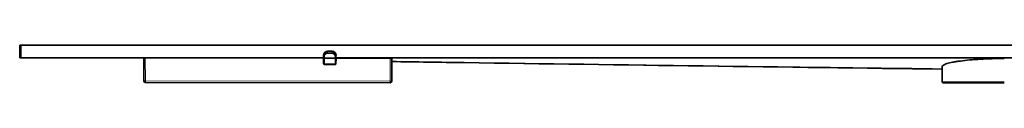
# Model space of a CAD drawing. Units: millimetres. Extents: x -319 to 581, y 441 to 674.
# Drawn here: x -319 to -1, y 662 to 674 of the extents above; entities that cross this region are included whole.
import ezdxf

# ---------------------------------------------------------------- set-up
doc = ezdxf.new("R2010")
doc.units = ezdxf.units.MM

msp = doc.modelspace()

# ---------------------------------------------------------------- linework, layer by layer
at = {"color": 7, "linetype": 'Continuous', "lineweight": 35}
for p, q in [((-318.63, 669.69), (-318.63, 673.79)), ((-318.63, 673.79), (-318.13, 673.79)), ((-318.13, 673.79), (-278.63, 673.79)), ((131.37, 673.79), (-278.63, 673.79)), ((-220.63, 669.94), (-220.62, 670.51)), ((-220.63, 669.59), (-220.63, 669.94)), ((-217.89, 671.9), (-219.37, 671.9)), ((-216.64, 670.51), (-216.64, 669.93)), ((-216.64, 669.93), (-216.63, 669.59)), ((-318.13, 669.69), (-318.63, 669.69)), ((-318.13, 669.69), (-278.63, 669.69)), ((-220.63, 669.69), (-278.63, 669.69)), ((-278.61, 662.32), (-278.63, 669.69)), ((-278.63, 669.69), (-278.63, 669.38)), ((-278.63, 669.38), (-278.63, 669.35)), ((-278.63, 669.35), (-278.62, 662.32)), ((-278.13, 669.69), (-220.63, 669.59)), ((-220.62, 667.84), (-220.63, 669.59)), ((-220.38, 669.59), (-216.88, 669.59)), ((-216.9, 667.59), (-220.37, 667.59)), ((-216.63, 669.59), (-216.65, 667.84)), ((110.85, 669.69), (-216.63, 669.69)), ((-216.63, 669.59), (-199.13, 669.56)), ((-198.63, 669.56), (-198.68, 662.19)), ((-21.13, 666.21), (-21.13, 666.87)), ((-21.13, 666.12), (-21.13, 666.04)), ((-21.13, 666.04), (-21.13, 666.08)), ((-278.11, 661.82), (-278.12, 661.82)), ((-199.18, 661.7), (-278.11, 661.82))]:
    msp.add_line(p, q, dxfattribs=at)
at = {"color": 8, "linetype": 'Continuous', "lineweight": 18}
for p, q in [((-318.13, 673.79), (-318.13, 669.69)), ((-220.38, 669.94), (-220.38, 669.59)), ((-219.37, 671.86), (-219.38, 671.31)), ((-219.38, 671.31), (-217.89, 671.3)), ((-217.89, 671.09), (-219.38, 671.09)), ((-217.89, 671.86), (-219.37, 671.86)), ((-217.89, 671.3), (-217.89, 671.86)), ((-216.88, 669.59), (-216.89, 669.94)), ((-278.13, 669.69), (-278.11, 662.32)), ((-220.38, 669.59), (-220.37, 667.84)), ((-220.37, 667.84), (-216.9, 667.84)), ((-216.9, 667.84), (-216.88, 669.59)), ((-199.18, 662.19), (-199.13, 669.56)), ((-21.13, 661.96), (-21.13, 666.87)), ((-278.62, 662.32), (-278.61, 662.32)), ((-278.11, 662.32), (-199.18, 662.19)), ((-21.13, 661.96), (-21.13, 661.96))]:
    msp.add_line(p, q, dxfattribs=at)
at = {"color": 8, "linetype": 'Continuous', "lineweight": 18, "flags": 128}
for points in [[(-219.38, 671.09), (-219.38, 671.12), (-219.38, 671.16), (-219.38, 671.19), (-219.38, 671.21), (-219.38, 671.24), (-219.38, 671.27), (-219.38, 671.29), (-219.38, 671.31)], [(-217.89, 671.09), (-217.89, 671.12), (-217.89, 671.15), (-217.89, 671.18), (-217.89, 671.21), (-217.89, 671.24), (-217.89, 671.26), (-217.89, 671.29), (-217.89, 671.3)], [(-220.37, 667.84), (-220.37, 667.79), (-220.37, 667.75), (-220.37, 667.7), (-220.37, 667.67), (-220.37, 667.64), (-220.37, 667.61), (-220.37, 667.6), (-220.37, 667.59)], [(-216.9, 667.84), (-216.9, 667.79), (-216.9, 667.74), (-216.9, 667.7), (-216.9, 667.66), (-216.9, 667.63), (-216.9, 667.61), (-216.9, 667.59), (-216.9, 667.59)], [(-278.11, 661.82), (-278.11, 661.83), (-278.11, 661.86), (-278.11, 661.91), (-278.11, 661.97), (-278.11, 662.04), (-278.11, 662.13), (-278.11, 662.22), (-278.11, 662.32)], [(-199.18, 661.7), (-199.18, 661.7), (-199.18, 661.73), (-199.18, 661.78), (-199.18, 661.84), (-199.18, 661.92), (-199.18, 662), (-199.18, 662.1), (-199.18, 662.19)]]:
    msp.add_lwpolyline(points, dxfattribs=at)
at = {"color": 7, "linetype": 'Continuous', "lineweight": 35, "flags": 128}
for points in [[(-219.37, 671.9), (-219.37, 671.9), (-219.37, 671.89), (-219.37, 671.86)], [(-278.63, 669.69), (-278.62, 669.69), (-278.59, 669.69), (-278.55, 669.69), (-278.48, 669.69), (-278.41, 669.69), (-278.32, 669.69), (-278.23, 669.69), (-278.13, 669.69)], [(-220.63, 669.59), (-220.63, 669.59), (-220.61, 669.59), (-220.59, 669.59), (-220.56, 669.59), (-220.52, 669.59), (-220.48, 669.59), (-220.43, 669.59), (-220.38, 669.59)], [(-216.88, 669.59), (-216.84, 669.59), (-216.79, 669.59), (-216.75, 669.59), (-216.71, 669.59), (-216.68, 669.59), (-216.65, 669.59), (-216.64, 669.59), (-216.63, 669.59)], [(-199.13, 669.56), (-199.04, 669.56), (-198.94, 669.56), (-198.86, 669.56), (-198.78, 669.56), (-198.72, 669.56), (-198.67, 669.56), (-198.64, 669.56), (-198.63, 669.56)], [(-21.13, 661.96), (-21.13, 663.56), (-21.13, 665.88), (-21.13, 666.04)]]:
    msp.add_lwpolyline(points, dxfattribs=at)
at = {"color": 8, "linetype": 'Continuous', "lineweight": 18}
for centre, radius, start, end in [((-220.52, 662.78), 7.16, 88.9071, 90.9067), ((-216.77, 662.77), 7.16, 88.9072, 90.9066), ((-220.48, 675), 7.16, 268.9072, 270.9066), ((-216.77, 675), 7.16, 268.9072, 270.9069), ((-278.31, 690.99), 28.67, 269.4074, 270.4066), ((-278.11, 662.32), 0.5, 180.1599, 269.9044), ((-198.88, 690.84), 28.65, 269.407, 270.407), ((-20.88, 661.96), 0.25, 180.1038, 269.9956)]:
    msp.add_arc(centre, radius, start, end, dxfattribs=at)
at = {"color": 7, "linetype": 'Continuous', "lineweight": 35}
for centre, radius, start, end in [((-226.09, 671.89), 8.2, 359.7811, 0.015), ((-220.37, 667.84), 0.25, 180.407, 269.907), ((-216.9, 667.84), 0.25, 269.907, 359.407), ((-278.12, 662.32), 0.5, 180.1565, 269.9078), ((-199.18, 662.2), 0.5, 269.907, 359.657), ((-20.88, 661.96), 0.25, 180.1038, 269.999)]:
    msp.add_arc(centre, radius, start, end, dxfattribs=at)
for centre, major_axis, ratio, start_param, end_param in [((-219.38, 669.93), (0.01, 1.38), 0.907729, 0.007375, 1.570614), ((-219.37, 670.5), (0.01, 1.37), 0.915465, 0.007755, 1.570994), ((-217.89, 670.5), (-0.01, 1.37), 0.915465, 4.712191, 6.27543), ((-217.89, 669.93), (-0.01, 1.38), 0.907729, 4.712571, 6.27581)]:
    msp.add_ellipse(centre, major_axis=major_axis, ratio=ratio, start_param=start_param, end_param=end_param, dxfattribs=at)
at = {"color": 8, "linetype": 'Continuous', "lineweight": 18}
for centre, major_axis, start_param, end_param in [((-219.38, 669.93), (0.01, 1.16), 0.00741, 1.570648), ((-217.89, 669.93), (-0.01, 1.16), 4.712537, 6.275776)]:
    msp.add_ellipse(centre, major_axis=major_axis, ratio=0.861654, start_param=start_param, end_param=end_param, dxfattribs=at)
for points, knots in [([(-198.64, 668.55), (-156.97, 667.97), (-97.8, 667.16), (-38.63, 666.44), (-21.13, 666.22)], [0, 0, 0, 0, 0.704281, 1, 1, 1, 1]), ([(-1.13, 661.96), (-1.46, 661.96), (-1.79, 661.96), (-2.45, 661.96), (-3.43, 661.96), (-4.4, 661.96), (-5.69, 661.96), (-6.33, 661.96), (-7.58, 661.96), (-8.19, 661.96), (-9.39, 661.96), (-9.98, 661.96), (-11.13, 661.96), (-11.69, 661.96), (-13.33, 661.96), (-14.33, 661.96), (-15.72, 661.96), (-16.15, 661.96), (-16.99, 661.96), (-17.38, 661.96), (-18.47, 661.96), (-19.08, 661.96), (-19.84, 661.96), (-20.06, 661.96), (-20.45, 661.96), (-20.61, 661.96), (-20.87, 661.96), (-20.96, 661.96), (-21.09, 661.96), (-21.13, 661.96), (-21.13, 661.96)], [0, 0, 0, 0, 0.03125, 0.03125, 0.0625, 0.125, 0.125, 0.1875, 0.1875, 0.25, 0.25, 0.3125, 0.3125, 0.375, 0.375, 0.5, 0.5, 0.5625, 0.5625, 0.625, 0.625, 0.75, 0.75, 0.8125, 0.8125, 0.875, 0.875, 0.9375, 0.9375, 1, 1, 1, 1])]:
    msp.add_open_spline(points, degree=3, knots=knots, dxfattribs=at)
at = {"color": 7, "linetype": 'Continuous', "lineweight": 35}
for points, knots in [([(-198.64, 668.52), (-190.86, 668.41), (-131.69, 667.54), (-72.52, 666.76), (-21.12, 666.08)], [0, 0, 0, 0, 0.1314601, 1, 1, 1, 1]), ([(-21.13, 666.87), (-21.13, 667.05), (-21.01, 667.22), (-20.63, 667.46), (-20.47, 667.54), (-20.09, 667.71), (-19.87, 667.79), (-19.12, 668.02), (-18.51, 668.17), (-17.43, 668.38), (-17.04, 668.45), (-16.21, 668.58), (-15.77, 668.64), (-14.39, 668.83), (-13.39, 668.94), (-11.75, 669.08), (-11.18, 669.13), (-10.02, 669.21), (-8.84, 669.29), (-7.61, 669.35), (-6.36, 669.4), (-5.72, 669.43), (-3.77, 669.48), (-2.46, 669.5), (-1.13, 669.5)], [0, 0, 0, 0, 0.125, 0.125, 0.1875, 0.1875, 0.25, 0.25, 0.375, 0.375, 0.4375, 0.4375, 0.5, 0.5, 0.625, 0.625, 0.6875, 0.6875, 0.75, 0.8125, 0.8125, 0.875, 0.875, 1, 1, 1, 1]), ([(-20.88, 661.71), (-20.87, 661.71), (-20.75, 661.71), (-20.37, 661.71), (-20.21, 661.71), (-19.84, 661.71), (-19.62, 661.71), (-18.88, 661.71), (-18.27, 661.71), (-17.2, 661.71), (-16.81, 661.71), (-15.99, 661.71), (-15.55, 661.71), (-14.19, 661.71), (-13.19, 661.71), (-11.58, 661.71), (-11.02, 661.71), (-9.88, 661.71), (-9.3, 661.71), (-8.11, 661.71), (-7.51, 661.71), (-6.27, 661.71), (-5.64, 661.71), (-3.73, 661.71), (-2.44, 661.71), (-1.13, 661.71)], [0, 0, 0, 0, 0.125, 0.125, 0.1875, 0.1875, 0.25, 0.25, 0.375, 0.375, 0.4375, 0.4375, 0.5, 0.5, 0.625, 0.625, 0.6875, 0.6875, 0.75, 0.75, 0.8125, 0.8125, 0.875, 0.875, 1, 1, 1, 1])]:
    msp.add_open_spline(points, degree=3, knots=knots, dxfattribs=at)

doc.saveas('drawing.dxf')
